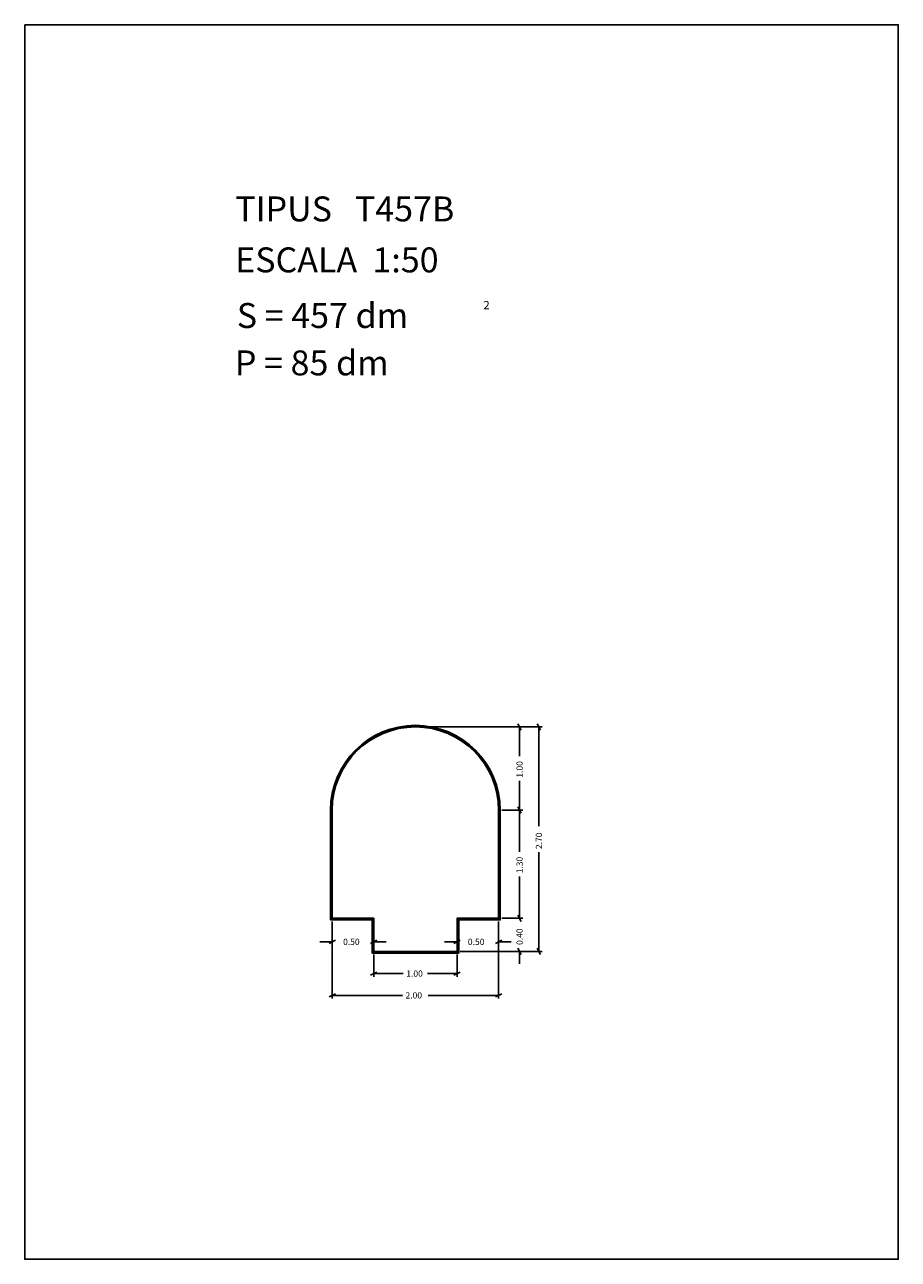
# Model space of a CAD drawing. Extents: x 281.4 to 291.9, y 29.9 to 44.7.
import ezdxf

# ---------------------------------------------------------------- set-up
doc = ezdxf.new("R2010")
doc.units = 0
doc.layers.get('0').update_dxf_attribs({"linetype": 'CONTINUOUS'})
doc.layers.add('1', color=7, linetype='CONTINUOUS')
doc.styles.add('ROMANC', font='ROMANC')

msp = doc.modelspace()

# ---------------------------------------------------------------- linework, layer by layer
at = {"linetype": 'CONTINUOUS'}
msp.add_lwpolyline([(281.396, 44.747), (291.896, 44.747), (291.896, 29.897), (281.396, 29.897)], close=True, dxfattribs=at)
at = {"layer": '1', "linetype": 'CONTINUOUS'}
for p, q in [((286.13, 36.3), (287.382, 36.3)), ((286.13, 36.3), (287.614, 36.3)), ((287.325, 36.338), (287.363, 36.262)), ((287.344, 35.947), (287.344, 36.3)), ((287.557, 36.338), (287.595, 36.262)), ((287.576, 35.105), (287.576, 36.3)), ((287.344, 35.652), (287.344, 35.3)), ((287.13, 35.3), (287.382, 35.3)), ((287.325, 35.338), (287.363, 35.262)), ((287.363, 35.262), (287.325, 35.338)), ((287.344, 34.797), (287.344, 35.3)), ((287.576, 34.793), (287.576, 33.6)), ((287.344, 34.502), (287.344, 34)), ((287.363, 33.962), (287.325, 34.038)), ((287.363, 33.962), (287.325, 34.038)), ((287.344, 34.15), (287.344, 34)), ((285.092, 33.962), (285.092, 33.678)), ((285.092, 33.962), (285.092, 33.034)), ((285.592, 33.962), (285.592, 33.678)), ((286.592, 33.962), (286.592, 33.678)), ((287.092, 33.962), (287.092, 33.678)), ((287.092, 33.962), (287.092, 33.034)), ((287.13, 34), (287.382, 34)), ((284.942, 33.716), (285.092, 33.716)), ((285.13, 33.735), (285.054, 33.697)), ((285.554, 33.697), (285.63, 33.735)), ((285.742, 33.716), (285.592, 33.716)), ((286.442, 33.716), (286.592, 33.716)), ((286.63, 33.735), (286.554, 33.697)), ((287.054, 33.697), (287.13, 33.735)), ((287.242, 33.716), (287.092, 33.716)), ((285.592, 33.562), (285.592, 33.295)), ((286.592, 33.562), (286.592, 33.295)), ((286.63, 33.6), (287.382, 33.6)), ((286.63, 33.6), (287.614, 33.6)), ((287.325, 33.638), (287.363, 33.562)), ((287.344, 33.45), (287.344, 33.6)), ((287.595, 33.562), (287.557, 33.638)), ((285.554, 33.314), (285.63, 33.352)), ((285.944, 33.333), (285.592, 33.333)), ((286.239, 33.333), (286.592, 33.333)), ((286.63, 33.352), (286.554, 33.314)), ((285.054, 33.053), (285.13, 33.091)), ((285.935, 33.072), (285.092, 33.072)), ((286.247, 33.072), (287.092, 33.072)), ((287.13, 33.091), (287.054, 33.053))]:
    msp.add_line(p, q, dxfattribs=at)
for points in [[(285.072, 35.3), (285.072, 33.98), (285.572, 33.98), (285.572, 33.58), (286.612, 33.58), (286.612, 33.98), (287.112, 33.98), (287.112, 35.3)], [(285.082, 35.3), (285.082, 33.99), (285.582, 33.99), (285.582, 33.59), (286.602, 33.59), (286.602, 33.99), (287.102, 33.99), (287.102, 35.3)], [(285.092, 35.3), (285.092, 34), (285.592, 34), (285.592, 33.6), (286.592, 33.6), (286.592, 34), (287.092, 34), (287.092, 35.3)]]:
    msp.add_lwpolyline(points, dxfattribs=at)
for radius in [1.02, 1.01, 1]:
    msp.add_arc((286.092, 35.3), radius, 360, 540, dxfattribs=at)

# ---------------------------------------------------------------- texts
at = {"linetype": 'CONTINUOUS', "style": 'ROMANC'}
for s, height, p in [('TIPUS   T457B', 0.3, (283.926, 42.381)), ('ESCALA  1:50', 0.3, (283.926, 41.768)), ('S = 457 dm', 0.3, (283.945, 41.099)), ('2', 0.1, (286.909, 41.324)), ('P = 85 dm', 0.3, (283.922, 40.529))]:
    msp.add_text(s, height=height, dxfattribs=at).set_placement(p)
at = {"layer": '1', "linetype": 'CONTINUOUS', "style": 'ROMANC'}
for s, p in [('1.00', (287.382, 35.69)), ('2.70', (287.614, 34.831)), ('1.30', (287.382, 34.54)), ('0.40', (287.382, 33.678))]:
    msp.add_text(s, height=0.075, rotation=90, dxfattribs=at).set_placement(p)
for s, p in [('0.50', (285.223, 33.678)), ('0.50', (286.723, 33.678)), ('1.00', (285.982, 33.296)), ('2.00', (285.973, 33.034))]:
    msp.add_text(s, height=0.075, dxfattribs=at).set_placement(p)

doc.saveas('drawing.dxf')
